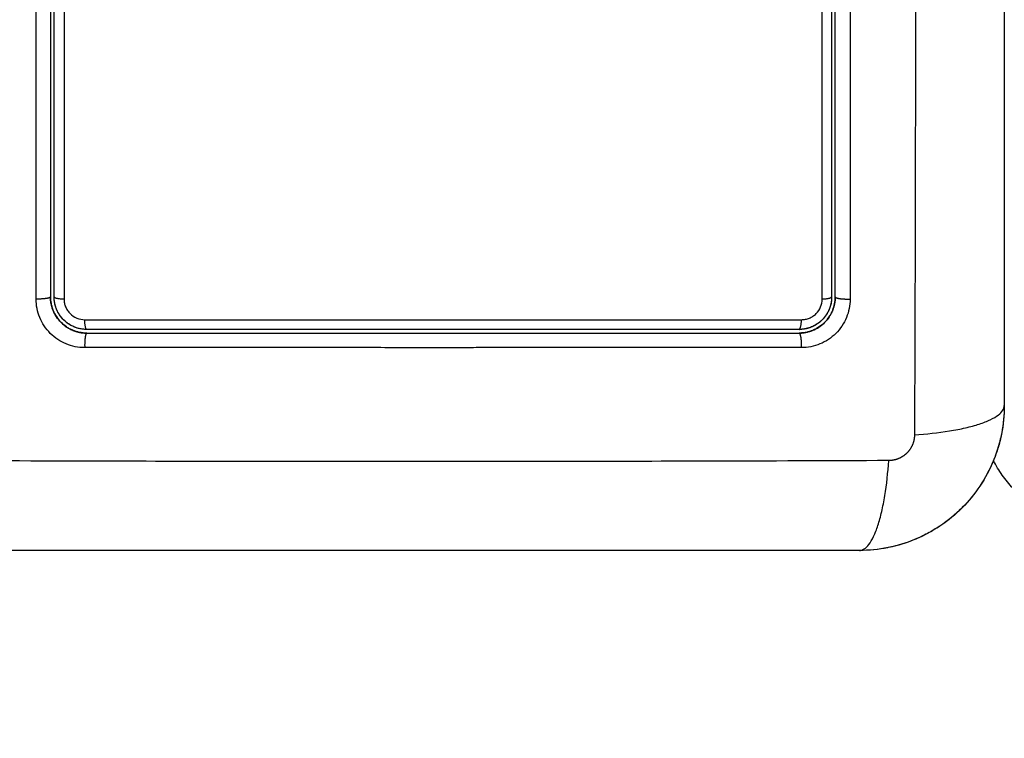
# Model space of a CAD drawing. Units: millimetres. Extents: x 108.58 to 117.33, y 1465.75 to 1474.8.
# Drawn here: x 110.97 to 111.05, y 1467.81 to 1467.87 of the extents above; entities that cross this region are included whole.
import ezdxf

# ---------------------------------------------------------------- set-up
doc = ezdxf.new("R2010")
doc.units = ezdxf.units.MM
doc.header["$PDSIZE"] = -1
doc.layers.add('DIASTASEIS', color=253, linetype='Continuous', lineweight=5)
doc.styles.get("Standard").update_dxf_attribs({"font": 'ARIALN.TTF'})
doc.dimstyles.get("Standard").update_dxf_attribs({"dimtxt": 0.18, "dimasz": 0.15, "dimexe": 0.1, "dimexo": 0, "dimgap": 0.09, "dimtad": 0, "dimtih": 1, "dimtoh": 1, "dimzin": 0, "dimdsep": 46, "dimtxsty": 'Standard', "dimblk": 'OBLIQUE', "dimcen": 0.09, "dimadec": 0, "dimazin": 0, "dimtfac": 1, "dimtofl": 0, "dimtmove": 0, "dimatfit": 3, "dimldrblk": 'OBLIQUE', "dimfxl": 1, "dimtolj": 1, "dimtzin": 0, "dimarcsym": 0})

# ---------------------------------------------------------------- blocks, each defined once
blk = doc.blocks.new('_Oblique')
at = {"color": 0, "linetype": 'ByBlock', "lineweight": -2}
blk.add_line((-0.5, -0.5), (0.5, 0.5), dxfattribs=at)
blk = doc.blocks.new('*D74')
at = {"layer": 'Defpoints', "color": 0}
for p in [(108.823265, 1470.67425), (111.730477, 1470.67425), (110.948212, 1465.822755)]:
    blk.add_point(p, dxfattribs=at)
at = {"layer": 'DIASTASEIS', "color": 0, "lineweight": -2}
for p, q in [((111.730477, 1470.67425), (108.723265, 1470.67425)), ((108.823265, 1470.67425), (108.823265, 1468.403204)), ((108.823265, 1465.822755), (108.823265, 1468.039398)), ((110.948212, 1465.822755), (108.723265, 1465.822755))]:
    blk.add_line(p, q, dxfattribs=at)
at = {"layer": 'DIASTASEIS', "color": 0, "linetype": 'ByBlock', "lineweight": -2, "xscale": 0.15, "yscale": 0.15, "zscale": 0.15}
for p, rotation in [((108.823265, 1470.67425), 90), ((108.823265, 1465.822755), 270)]:
    blk.add_blockref('_Oblique', p, dxfattribs=dict(at, rotation=rotation))
at = {"layer": 'DIASTASEIS', "color": 0, "insert": (108.823265, 1468.221301), "char_height": 0.18, "attachment_point": 5}
blk.add_mtext('\\A1;4.80', dxfattribs=at)
blk = doc.blocks.new('*D75')
at = {"layer": 'Defpoints', "color": 0}
for p in [(110.566, 1469.171525), (111.643619, 1469.171525), (111.035962, 1467.322756)]:
    blk.add_point(p, dxfattribs=at)
at = {"layer": 'DIASTASEIS', "color": 0, "lineweight": -2}
for p, q in [((111.643619, 1469.171525), (110.466, 1469.171525)), ((110.566, 1469.171525), (110.566, 1468.480437)), ((110.566, 1467.322756), (110.566, 1468.116631)), ((111.035962, 1467.322756), (110.466, 1467.322756))]:
    blk.add_line(p, q, dxfattribs=at)
at = {"layer": 'DIASTASEIS', "color": 0, "linetype": 'ByBlock', "lineweight": -2, "xscale": 0.15, "yscale": 0.15, "zscale": 0.15}
for p, rotation in [((110.566, 1469.171525), 90), ((110.566, 1467.322756), 270)]:
    blk.add_blockref('_Oblique', p, dxfattribs=dict(at, rotation=rotation))
at = {"layer": 'DIASTASEIS', "color": 0, "insert": (110.566, 1468.298534), "char_height": 0.18, "attachment_point": 5}
blk.add_mtext('\\A1;1.85', dxfattribs=at)
blk = doc.blocks.new('A044')
for points, knots in [([(111.040521, 1467.912686), (111.04054, 1467.907766), (111.040585, 1467.894532), (111.040617, 1467.872506), (111.040585, 1467.850479), (111.04054, 1467.837245), (111.040521, 1467.832325)], [0, 0, 0, 0, 15.335891, 40.710981, 66.086071, 81.421962, 81.421962, 81.421962, 81.421962]), ([(111.047962, 1467.910256), (111.047962, 1467.907136), (111.047962, 1467.902463), (111.047962, 1467.8978), (111.047962, 1467.895858), (111.047962, 1467.895473), (111.047962, 1467.894684), (111.047962, 1467.893501), (111.047962, 1467.892318), (111.047962, 1467.888372), (111.047962, 1467.885217), (111.047962, 1467.880443), (111.047962, 1467.878058), (111.047962, 1467.875677), (111.047962, 1467.874091), (111.047962, 1467.873297), (111.047962, 1467.866177), (111.047962, 1467.859047), (111.047962, 1467.851808), (111.047962, 1467.850916), (111.047962, 1467.850717), (111.047962, 1467.850622), (111.047962, 1467.85033), (111.047962, 1467.849748), (111.047962, 1467.84761), (111.047962, 1467.842555), (111.047962, 1467.837878), (111.047962, 1467.834756)], [0, 0, 0, 0, 9.545659, 14.318488, 14.318488, 15.511695, 15.511695, 16.704903, 19.091317, 19.091317, 28.636976, 28.636976, 33.409805, 35.79622, 35.79622, 38.182634, 38.182634, 57.273951, 59.660366, 59.958668, 59.958668, 60.25697, 60.25697, 60.853573, 62.046781, 66.81961, 76.365269, 76.365269, 76.365269, 76.365269]), ([(111.032877, 1467.843576), (111.032878, 1467.846979), (111.032878, 1467.850402), (111.03288, 1467.857275), (111.03288, 1467.860713), (111.032881, 1467.871038), (111.032881, 1467.87793), (111.03288, 1467.884833)], [0, 0, 0, 0, 10.3642, 10.3642, 20.728401, 20.728401, 41.456802, 41.456802, 41.456802, 41.456802]), ([(111.033962, 1467.843756), (111.033962, 1467.845448), (111.033962, 1467.84799), (111.033962, 1467.850958), (111.033962, 1467.852443), (111.033962, 1467.85308), (111.033962, 1467.853504), (111.033962, 1467.853715), (111.033962, 1467.85564), (111.033962, 1467.858204), (111.033962, 1467.861194), (111.033962, 1467.862475), (111.033962, 1467.863329), (111.033962, 1467.863754), (111.033962, 1467.867609), (111.033962, 1467.871039), (111.033962, 1467.877908), (111.033962, 1467.881335), (111.033962, 1467.884756)], [0, 0, 0, 0, 5.148055, 7.722083, 9.009096, 9.652603, 9.652603, 10.29611, 10.29611, 15.444165, 18.018193, 19.305206, 19.305206, 20.59222, 20.59222, 30.88833, 30.88833, 41.18444, 41.18444, 41.18444, 41.18444]), ([(110.968962, 1467.86991), (110.968962, 1467.867726), (110.968962, 1467.864447), (110.968962, 1467.860614), (110.968962, 1467.858696), (110.968962, 1467.857736), (110.968962, 1467.857325), (110.968962, 1467.857051), (110.968962, 1467.856913), (110.968962, 1467.852427), (110.968962, 1467.848086), (110.968962, 1467.843756)], [0, 0, 0, 0, 6.581431, 9.872147, 11.517505, 12.340184, 12.751523, 12.751523, 13.162862, 13.162862, 26.325725, 26.325725, 26.325725, 26.325725]), ([(110.970083, 1467.869893), (110.970083, 1467.865477), (110.970083, 1467.861063), (110.970084, 1467.852282), (110.970085, 1467.847916), (110.970086, 1467.843575)], [0, 0, 0, 0, 13.247019, 13.247019, 26.494037, 26.494037, 26.494037, 26.494037]), ([(110.971797, 1467.83955), (110.971536, 1467.83955), (110.971276, 1467.839575), (110.970756, 1467.839678), (110.970506, 1467.839754), (110.969771, 1467.840057), (110.969324, 1467.840356), (110.968762, 1467.840919), (110.968594, 1467.841124), (110.9683, 1467.841565), (110.968175, 1467.8418), (110.967975, 1467.842286), (110.967899, 1467.842538), (110.967797, 1467.843055), (110.967772, 1467.843314), (110.967772, 1467.843575)], [0, 0, 0, 0, 0.797243, 0.797243, 1.594485, 1.594485, 3.18897, 3.18897, 3.986213, 3.986213, 4.783455, 4.783455, 5.580698, 5.580698, 6.37794, 6.37794, 6.37794, 6.37794]), ([(110.968962, 1467.843755), (110.968962, 1467.843724), (110.968963, 1467.843692), (110.968963, 1467.84366), (110.968965, 1467.84363), (110.968966, 1467.8436), (110.968968, 1467.843569)], [0, 0, 0, 0, 1, 1, 1, 1.944528, 1.944528, 1.944528, 1.944528]), ([(110.968962, 1467.843755), (110.968962, 1467.843565), (110.968988, 1467.843284), (110.969065, 1467.842965), (110.969115, 1467.842807), (110.969139, 1467.84274), (110.969153, 1467.842701), (110.969159, 1467.842684), (110.969166, 1467.842667)], [0.000038, 0.000038, 0.000038, 0.000038, 0.5915, 0.88725, 1.035125, 1.109063, 1.109063, 1.166633, 1.166633, 1.166633, 1.166633]), ([(110.970784, 1467.840996), (110.970772, 1467.841001), (110.97076, 1467.841007), (110.970725, 1467.841022), (110.970658, 1467.841053), (110.970591, 1467.841086), (110.97046, 1467.841157), (110.970375, 1467.841208), (110.970129, 1467.841372), (110.969977, 1467.841498), (110.969701, 1467.841774), (110.969577, 1467.841925), (110.969358, 1467.842252), (110.969264, 1467.842428), (110.969178, 1467.842637), (110.96917, 1467.842657), (110.969153, 1467.8427), (110.969129, 1467.842766), (110.969106, 1467.842834), (110.969065, 1467.842971), (110.969041, 1467.843065), (110.968995, 1467.843293), (110.968976, 1467.84343), (110.968968, 1467.843569)], [1.229451, 1.229451, 1.229451, 1.229451, 1.267991, 1.267991, 1.342579, 1.491754, 1.491754, 1.790105, 1.790105, 2.386807, 2.386807, 2.983508, 2.983508, 3.58021, 3.58021, 3.654798, 3.654798, 3.729385, 3.878561, 3.878561, 4.176912, 4.176912, 4.590947, 4.590947, 4.590947, 4.590947]), ([(110.969326, 1467.843169), (110.969322, 1467.84319), (110.969317, 1467.84321), (110.969279, 1467.843403), (110.969262, 1467.843578), (110.969262, 1467.843756)], [3.6660102, 3.6660102, 3.6660102, 3.6660102, 3.7302049, 3.7302049, 4.2630913, 4.2630913, 4.2630913, 4.2630913]), ([(110.970086, 1467.843575), (110.970086, 1467.843463), (110.970097, 1467.843353), (110.97014, 1467.843135), (110.970172, 1467.843027), (110.970257, 1467.84282), (110.97031, 1467.842721), (110.970434, 1467.842534), (110.970506, 1467.842446), (110.970744, 1467.842208), (110.970936, 1467.84208), (110.971349, 1467.841909), (110.971573, 1467.841864), (110.971797, 1467.841864)], [0, 0, 0, 0, 0.339236, 0.339236, 0.678472, 0.678472, 1.017708, 1.017708, 1.356944, 1.356944, 2.035416, 2.035416, 2.713888, 2.713888, 2.713888, 2.713888]), ([(111.035191, 1467.843577), (111.035191, 1467.843315), (111.035165, 1467.843056), (111.035062, 1467.842536), (111.034987, 1467.842286), (111.034683, 1467.84155), (111.034384, 1467.841102), (111.03382, 1467.84054), (111.033614, 1467.840371), (111.033172, 1467.840078), (111.032938, 1467.839954), (111.032452, 1467.839754), (111.0322, 1467.839678), (111.031685, 1467.839577), (111.031426, 1467.839551), (111.031166, 1467.839552)], [0, 0, 0, 0, 0.798423, 0.798423, 1.596845, 1.596845, 3.19369, 3.19369, 3.992113, 3.992113, 4.790536, 4.790536, 5.588958, 5.588958, 6.387381, 6.387381, 6.387381, 6.387381]), ([(111.031166, 1467.841865), (111.031278, 1467.841865), (111.031387, 1467.841876), (111.031604, 1467.841919), (111.031713, 1467.841951), (111.03192, 1467.842036), (111.032018, 1467.842089), (111.032205, 1467.842213), (111.032294, 1467.842285), (111.032533, 1467.842523), (111.032661, 1467.842715), (111.032832, 1467.843128), (111.032877, 1467.843352), (111.032877, 1467.843576)], [0, 0, 0, 0, 0.339743, 0.339743, 0.679486, 0.679486, 1.019228, 1.019228, 1.358971, 1.358971, 2.038457, 2.038457, 2.717942, 2.717942, 2.717942, 2.717942]), ([(111.033662, 1467.843756), (111.033662, 1467.843578), (111.033644, 1467.843402), (111.033575, 1467.843055), (111.033523, 1467.842884), (111.033321, 1467.842396), (111.033119, 1467.842094), (111.032744, 1467.84172), (111.032605, 1467.841606), (111.032311, 1467.84141), (111.032155, 1467.841327), (111.03193, 1467.841234), (111.031866, 1467.84121), (111.031801, 1467.841189)], [0, 0, 0, 0, 0.533217, 0.533217, 1.066435, 1.066435, 2.13287, 2.13287, 2.666087, 2.666087, 3.199304, 3.199304, 3.403653, 3.403653, 3.403653, 3.403653]), ([(110.971962, 1467.841056), (110.971784, 1467.841056), (110.971608, 1467.841073), (110.971261, 1467.841142), (110.97109, 1467.841194), (110.970602, 1467.841396), (110.970301, 1467.841598), (110.969927, 1467.841972), (110.969813, 1467.842112), (110.969617, 1467.842406), (110.969534, 1467.842561), (110.96944, 1467.842788), (110.969417, 1467.842852), (110.969395, 1467.842917)], [0, 0, 0, 0, 0.532886, 0.532886, 1.065773, 1.065773, 2.131546, 2.131546, 2.664432, 2.664432, 3.197318, 3.197318, 3.403676, 3.403676, 3.403676, 3.403676]), ([(111.033753, 1467.842656), (111.033747, 1467.842641), (111.033741, 1467.842626), (111.033726, 1467.842589), (111.033715, 1467.842565), (111.033695, 1467.842519), (111.033664, 1467.842451), (111.033631, 1467.842385), (111.033561, 1467.842254), (111.03351, 1467.842169), (111.033345, 1467.841922), (111.033219, 1467.84177), (111.032942, 1467.841493), (111.032792, 1467.84137), (111.032464, 1467.841151), (111.032287, 1467.841057), (111.032078, 1467.840971), (111.032059, 1467.840963), (111.032015, 1467.840946), (111.031949, 1467.840922), (111.031882, 1467.8409), (111.031745, 1467.840858), (111.031652, 1467.840834), (111.031426, 1467.840789), (111.031292, 1467.840771), (111.031155, 1467.840762)], [1.144586, 1.144586, 1.144586, 1.144586, 1.196619, 1.196619, 1.271408, 1.271408, 1.346197, 1.495774, 1.495774, 1.794929, 1.794929, 2.393238, 2.393238, 2.991548, 2.991548, 3.589858, 3.589858, 3.664646, 3.664646, 3.739435, 3.889012, 3.889012, 4.188167, 4.188167, 4.59635, 4.59635, 4.59635, 4.59635]), ([(110.971797, 1467.841864), (110.981629, 1467.841862), (110.991529, 1467.841861), (111.003992, 1467.841861), (111.006486, 1467.841861), (111.011458, 1467.841862), (111.013939, 1467.841862), (111.01889, 1467.841863), (111.02136, 1467.841863), (111.026278, 1467.841864), (111.028727, 1467.841865), (111.031166, 1467.841865)], [-59.792881, -59.792881, -59.792881, -59.792881, -29.89644, -29.89644, -22.42233, -22.42233, -14.94822, -14.94822, -7.47411, -7.47411, 0, 0, 0, 0]), ([(111.033083, 1467.841634), (111.033083, 1467.841634), (111.033083, 1467.841634), (111.033229, 1467.84178), (111.033423, 1467.842017), (111.033602, 1467.842324), (111.033681, 1467.842485), (111.033712, 1467.842556), (111.033725, 1467.842588), (111.033729, 1467.842597), (111.033733, 1467.842605)], [2.365958, 2.365958, 2.365958, 2.365958, 2.366001, 2.366001, 2.957501, 3.253252, 3.401127, 3.475064, 3.475064, 3.50134, 3.50134, 3.50134, 3.50134]), ([(110.969841, 1467.841634), (110.969987, 1467.841488), (110.970224, 1467.841294), (110.97053, 1467.841115), (110.970691, 1467.841037), (110.970762, 1467.841006), (110.970794, 1467.840992), (110.970803, 1467.840988), (110.970812, 1467.840985)], [2.366544, 2.366544, 2.366544, 2.366544, 2.957501, 3.253251, 3.401126, 3.475064, 3.475064, 3.501349, 3.501349, 3.501349, 3.501349]), ([(111.030962, 1467.841056), (111.026109, 1467.841056), (111.021229, 1467.841056), (111.013868, 1467.841056), (111.011407, 1467.841056), (111.006472, 1467.841056), (111.003996, 1467.841056), (110.991595, 1467.841056), (110.981745, 1467.841056), (110.971962, 1467.841056)], [0, 0, 0, 0, 14.856214, 14.856214, 22.284321, 22.284321, 29.712427, 29.712427, 59.424855, 59.424855, 59.424855, 59.424855]), ([(111.031508, 1467.841111), (111.031501, 1467.84111), (111.031493, 1467.841108), (111.031313, 1467.841073), (111.031139, 1467.841056), (111.030962, 1467.841056)], [3.7091803, 3.7091803, 3.7091803, 3.7091803, 3.7325216, 3.7325216, 4.265739, 4.265739, 4.265739, 4.265739]), ([(110.971962, 1467.840756), (110.971555, 1467.840756), (110.971165, 1467.840839), (110.970806, 1467.840987), (110.970795, 1467.840992), (110.970784, 1467.840996)], [0.000026, 0.000026, 0.000026, 0.000026, 1.193403, 1.193403, 1.229451, 1.229451, 1.229451, 1.229451]), ([(110.970849, 1467.840969), (110.970852, 1467.840968), (110.970855, 1467.840967), (110.971201, 1467.84083), (110.971557, 1467.84076), (110.971926, 1467.840756)], [3.540184, 3.540184, 3.540184, 3.540184, 3.549002, 3.549002, 4.694717, 4.694717, 4.694717, 4.694717]), ([(110.971962, 1467.840756), (110.974406, 1467.840756), (110.97808, 1467.840756), (110.98238, 1467.840756), (110.984533, 1467.840756), (110.985457, 1467.840756), (110.986073, 1467.840756), (110.986379, 1467.840756), (110.989165, 1467.840756), (110.992877, 1467.840756), (110.997201, 1467.840756), (110.999053, 1467.840756), (111.000051, 1467.840756), (111.000432, 1467.840756), (111.000813, 1467.840756)], [0, 0, 0, 0, 7.422838, 11.134257, 12.989967, 13.917821, 13.917821, 14.845676, 14.845676, 22.268514, 25.979933, 27.835643, 27.835643, 28.981086, 28.981086, 28.981086, 28.981086]), ([(111.001435, 1467.840756), (111.001464, 1467.840756), (111.001492, 1467.840756), (111.003983, 1467.840756), (111.007681, 1467.840756), (111.012, 1467.840756), (111.014161, 1467.840756), (111.015242, 1467.840756), (111.015705, 1467.840756), (111.016014, 1467.840756), (111.01617, 1467.840756), (111.021207, 1467.840756), (111.026087, 1467.840756), (111.030962, 1467.840756)], [29.60511, 29.60511, 29.60511, 29.60511, 29.691352, 29.691352, 37.11419, 40.825609, 42.681319, 43.609174, 44.073101, 44.073101, 44.537028, 44.537028, 59.382705, 59.382705, 59.382705, 59.382705]), ([(111.030962, 1467.840756), (111.031152, 1467.840756), (111.031433, 1467.840782), (111.031753, 1467.840859), (111.03191, 1467.840909), (111.031977, 1467.840932), (111.032016, 1467.840947), (111.032032, 1467.840953), (111.03205, 1467.84096)], [0.000042, 0.000042, 0.000042, 0.000042, 0.5915, 0.88725, 1.035125, 1.109063, 1.109063, 1.165504, 1.165504, 1.165504, 1.165504]), ([(111.030962, 1467.840756), (111.030993, 1467.840756), (111.031024, 1467.840756), (111.031056, 1467.840757), (111.031087, 1467.840758), (111.031118, 1467.84076), (111.03115, 1467.840761), (111.031151, 1467.840761), (111.031153, 1467.840762), (111.031155, 1467.840762)], [0, 0, 0, 0, 1, 1, 1, 2, 2, 2, 2.054882, 2.054882, 2.054882, 2.054882]), ([(111.031166, 1467.839552), (111.026051, 1467.83955), (111.021025, 1467.839549), (111.01362, 1467.839548), (111.011173, 1467.839548), (111.007536, 1467.839548), (111.005727, 1467.839548), (111.003629, 1467.839547), (111.002584, 1467.839547), (111.002063, 1467.839547), (111.001802, 1467.839547), (111.001672, 1467.839547), (111.001607, 1467.839547), (111.001575, 1467.839547), (111.001558, 1467.839547), (111.001551, 1467.839547), (111.001547, 1467.839547), (111.001543, 1467.839547), (111.000502, 1467.839547), (110.997702, 1467.839547), (110.991345, 1467.839548), (110.98283, 1467.839549), (110.975714, 1467.83955), (110.971797, 1467.83955)], [0, 0, 0, 0, 14.939827, 14.939827, 22.409741, 22.409741, 26.144698, 28.012176, 28.945915, 29.412785, 29.64622, 29.762937, 29.821296, 29.850475, 29.865065, 29.87236, 29.87236, 29.879654, 29.879654, 37.349568, 44.819482, 52.289395, 59.759309, 59.759309, 59.759309, 59.759309]), ([(111.047962, 1467.834756), (111.047962, 1467.833945), (111.047879, 1467.833151), (111.047649, 1467.832006), (111.047554, 1467.831632), (111.047388, 1467.831085), (111.047329, 1467.830905), (111.047234, 1467.830638), (111.047185, 1467.830506), (111.047125, 1467.830353), (111.047099, 1467.830288), (111.047082, 1467.830245), (111.047074, 1467.830225), (111.046455, 1467.828716), (111.045552, 1467.827376), (111.043894, 1467.825718), (111.043284, 1467.825215), (111.042295, 1467.824555), (111.041954, 1467.824351), (111.041426, 1467.82407), (111.041158, 1467.823936), (111.040839, 1467.823791), (111.040678, 1467.823721), (111.040609, 1467.823692), (111.040562, 1467.823672), (111.040538, 1467.823662), (111.039826, 1467.82337), (111.039094, 1467.823145), (111.037567, 1467.822838), (111.036773, 1467.822756), (111.035962, 1467.822756)], [-18.903298, -18.903298, -18.903298, -18.903298, -16.540386, -16.540386, -15.35893, -15.35893, -14.768202, -14.768202, -14.472838, -14.325156, -14.251315, -14.251315, -14.177474, -14.177474, -9.451649, -9.451649, -7.088737, -7.088737, -5.907281, -5.907281, -5.316553, -5.021189, -4.873507, -4.799666, -4.799666, -4.725825, -4.725825, -2.362912, -2.362912, 0, 0, 0, 0]), ([(111.040521, 1467.832325), (111.041504, 1467.832391), (111.042499, 1467.832498), (111.043885, 1467.832725), (111.044328, 1467.832812), (111.045156, 1467.833004), (111.04554, 1467.833109), (111.046232, 1467.833335), (111.046539, 1467.833456), (111.047066, 1467.833706), (111.047285, 1467.833836), (111.047803, 1467.83423), (111.047962, 1467.8345), (111.047962, 1467.834756)], [0, 0, 0, 0, 3.288716, 3.288716, 4.933073, 4.933073, 6.577431, 6.577431, 8.221789, 8.221789, 9.866147, 9.866147, 13.154862, 13.154862, 13.154862, 13.154862]), ([(111.047731, 1467.832414), (111.047731, 1467.832414), (111.047731, 1467.832414), (111.047586, 1467.831686), (111.047375, 1467.830976), (111.047099, 1467.830287)], [-16.519978, -16.519978, -16.519978, -16.519978, -16.519977, -16.519977, -14.293199, -14.293199, -14.293199, -14.293199]), ([(111.038392, 1467.830196), (111.033473, 1467.830177), (111.020238, 1467.830132), (110.998212, 1467.8301), (110.976186, 1467.830132), (110.962951, 1467.830177), (110.958031, 1467.830196)], [0, 0, 0, 0, 15.335891, 40.710981, 66.086071, 81.421962, 81.421962, 81.421962, 81.421962]), ([(111.035962, 1467.822756), (111.036217, 1467.822756), (111.036487, 1467.822914), (111.036882, 1467.823433), (111.037011, 1467.823652), (111.037262, 1467.824178), (111.037382, 1467.824485), (111.037608, 1467.825177), (111.037714, 1467.825562), (111.037906, 1467.826389), (111.037992, 1467.826833), (111.038219, 1467.828218), (111.038327, 1467.829214), (111.038392, 1467.830196)], [0, 0, 0, 0, 3.288716, 3.288716, 4.933073, 4.933073, 6.577431, 6.577431, 8.221789, 8.221789, 9.866147, 9.866147, 13.154862, 13.154862, 13.154862, 13.154862]), ([(111.047049, 1467.830166), (111.047049, 1467.830165), (111.047049, 1467.830164), (111.046747, 1467.829436), (111.046377, 1467.828744), (111.045511, 1467.827447), (111.045024, 1467.826851), (111.04448, 1467.826304)], [-14.162815, -14.162815, -14.162815, -14.162815, -14.15998, -14.15998, -11.799984, -11.799984, -9.487185, -9.487185, -9.487185, -9.487185]), ([(111.035962, 1467.822756), (111.032842, 1467.822756), (111.028169, 1467.822756), (111.023506, 1467.822756), (111.021565, 1467.822756), (111.021179, 1467.822756), (111.02039, 1467.822756), (111.019208, 1467.822756), (111.018024, 1467.822756), (111.014078, 1467.822756), (111.010923, 1467.822756), (111.006149, 1467.822756), (111.003765, 1467.822756), (111.001384, 1467.822756), (110.999797, 1467.822756), (110.999003, 1467.822756), (110.991883, 1467.822756), (110.984754, 1467.822756), (110.977515, 1467.822756), (110.976622, 1467.822756), (110.976424, 1467.822756), (110.976328, 1467.822756), (110.976036, 1467.822756), (110.975454, 1467.822756), (110.973317, 1467.822756), (110.968261, 1467.822756), (110.963584, 1467.822756), (110.960462, 1467.822756)], [0, 0, 0, 0, 9.545659, 14.318488, 14.318488, 15.511695, 15.511695, 16.704903, 19.091317, 19.091317, 28.636976, 28.636976, 33.409805, 35.79622, 35.79622, 38.182634, 38.182634, 57.273951, 59.660366, 59.958668, 59.958668, 60.25697, 60.25697, 60.853573, 62.046781, 66.81961, 76.365269, 76.365269, 76.365269, 76.365269]), ([(111.038305, 1467.822986), (111.038304, 1467.822986), (111.038304, 1467.822986), (111.03753, 1467.822832), (111.03675, 1467.822756), (111.035962, 1467.822756)], [-2.361989, -2.361989, -2.361989, -2.361989, -2.359997, -2.359997, -0.00008, -0.00008, -0.00008, -0.00008])]:
    blk.add_open_spline(points, degree=3, knots=knots)
for points, degree in [([(111.033662, 1467.884756), (111.033662, 1467.870991), (111.033662, 1467.857325), (111.033662, 1467.843756)], 3), ([(111.035194, 1467.884833), (111.035195, 1467.870881), (111.035194, 1467.857129), (111.035191, 1467.843577)], 3), ([(110.967772, 1467.843575), (110.967771, 1467.852348), (110.96777, 1467.861121), (110.967769, 1467.869893)], 3), ([(110.969262, 1467.843756), (110.969262, 1467.852399), (110.969262, 1467.861116), (110.969262, 1467.86991)], 3), ([(110.968968, 1467.843569), (110.968964, 1467.843631), (110.968962, 1467.843693), (110.968962, 1467.843755)], 3), ([(111.033962, 1467.843755), (111.033962, 1467.843368), (111.033886, 1467.842994), (111.033753, 1467.842656)], 3), ([(111.033753, 1467.842656), (111.033888, 1467.842998), (111.033957, 1467.843352), (111.033962, 1467.843719)], 3), ([(110.969395, 1467.842917), (110.969368, 1467.843), (110.969345, 1467.843084), (110.969326, 1467.843169)], 3), ([(110.96918, 1467.842633), (110.969327, 1467.842267), (110.96954, 1467.841942), (110.969815, 1467.841659)], 3), ([(110.977289, 1467.841056), (110.977289, 1467.841056), (110.977289, 1467.841056)], 2), ([(111.031801, 1467.841189), (111.031705, 1467.841158), (111.031607, 1467.841132), (111.031508, 1467.841111)], 3), ([(111.032083, 1467.840973), (111.032448, 1467.84112), (111.032771, 1467.84133), (111.033052, 1467.841604)], 3), ([(111.000813, 1467.840756), (111.001021, 1467.840756), (111.001228, 1467.840756), (111.001435, 1467.840756)], 3), ([(111.031155, 1467.840762), (111.031091, 1467.840758), (111.031027, 1467.840756), (111.030962, 1467.840756)], 3), ([(111.047962, 1467.834751), (111.047961, 1467.833991), (111.04789, 1467.833237), (111.047746, 1467.832492)], 3), ([(111.044447, 1467.82627), (111.043913, 1467.825736), (111.043332, 1467.825256), (111.042707, 1467.824831)], 3), ([(111.042629, 1467.824778), (111.042011, 1467.824365), (111.04136, 1467.824012), (111.040677, 1467.823721)], 3), ([(111.040522, 1467.823656), (111.039839, 1467.823375), (111.039134, 1467.823159), (111.038411, 1467.823008)], 3)]:
    blk.add_open_spline(points, degree=degree)
for points, weights, degree, knots in [([(110.968962, 1467.843755), (110.968962, 1467.843669), (110.968598, 1467.843614), (110.968235, 1467.843559), (110.967772, 1467.843575)], [1, 0.904572413577, 1, 0.904572413577, 1], 2, [0.000179, 0.000179, 0.000179, 0.88102, 0.88102, 1.761862, 1.761862, 1.761862]), ([(111.033753, 1467.842656), (111.033867, 1467.842947), (111.033936, 1467.843254), (111.033956, 1467.843562), (111.03396, 1467.843627), (111.033962, 1467.843691), (111.033962, 1467.843755)], [1.00000009727, 1.00000002875, 0.999999931235, 0.999999812104, 0.999999812104, 0.999999812104, 0.999999812104], 3, [14.466503, 14.466503, 14.466503, 14.466503, 15.418142, 15.418142, 15.418142, 15.617149, 15.617149, 15.617149, 15.617149]), ([(111.033962, 1467.843755), (111.033962, 1467.843667), (111.034341, 1467.843611), (111.03472, 1467.843556), (111.035191, 1467.843577)], [1, 0.900296385189, 1, 0.900296385189, 1], 2, [0.000199, 0.000199, 0.000199, 0.900892, 0.900892, 1.801584, 1.801584, 1.801584]), ([(110.969381, 1467.842961), (110.969367, 1467.843009), (110.969353, 1467.843057), (110.969341, 1467.843105), (110.969338, 1467.84312), (110.969334, 1467.843134), (110.969331, 1467.843148), (110.969329, 1467.843155), (110.969328, 1467.843162), (110.969326, 1467.843169)], [1.00000051596, 1.00000057787, 1.00000064269, 1.00000071019, 1.00000071019, 1.00000071019, 1.00000071019, 1.00000071019, 1.00000071019, 1.00000071019], 3, [14.380873, 14.380873, 14.380873, 14.380873, 14.531263, 14.531263, 14.531263, 15.531263, 15.531263, 15.531263, 16.021629, 16.021629, 16.021629, 16.021629]), ([(111.03173, 1467.841167), (111.031704, 1467.84116), (111.031679, 1467.841152), (111.031653, 1467.841146), (111.031639, 1467.841142), (111.031625, 1467.841138), (111.03161, 1467.841135), (111.031596, 1467.841131), (111.031582, 1467.841128), (111.031568, 1467.841124), (111.031553, 1467.841121), (111.031539, 1467.841118), (111.031525, 1467.841115), (111.031519, 1467.841114), (111.031514, 1467.841113), (111.031508, 1467.841111)], [1.00000086753, 1.00000091303, 1.00000095958, 1.00000100715, 1.00000100715, 1.00000100715, 1.00000100715, 1.00000100715, 1.00000100715, 1.00000100715, 1.00000100715, 1.00000100715, 1.00000100715, 1.00000100715, 1.00000100715, 1.00000100715], 3, [14.409369, 14.409369, 14.409369, 14.409369, 14.489491, 14.489491, 14.489491, 15.489491, 15.489491, 15.489491, 16.489491, 16.489491, 16.489491, 17.489491, 17.489491, 17.489491, 17.882452, 17.882452, 17.882452, 17.882452]), ([(110.970784, 1467.840996), (110.970807, 1467.840986), (110.970831, 1467.840977), (110.970854, 1467.840968), (110.971178, 1467.840839), (110.971523, 1467.840768), (110.971868, 1467.840757), (110.971899, 1467.840756), (110.97193, 1467.840755), (110.971962, 1467.840756)], [1.00000005158, 1.00000004814, 1.00000004458, 1.0000000409, 0.999999990004, 0.999999916162, 0.999999825777, 0.999999825777, 0.999999825777, 0.999999825777], 3, [14.359222, 14.359222, 14.359222, 14.359222, 14.435365, 14.435365, 14.435365, 15.497127, 15.497127, 15.497127, 15.593541, 15.593541, 15.593541, 15.593541]), ([(110.971962, 1467.840756), (110.971882, 1467.840755), (110.971831, 1467.840386), (110.971781, 1467.840016), (110.971797, 1467.83955)], [1, 0.902865869009, 1, 0.902865869009, 1], 2, [0.000162, 0.000162, 0.000162, 0.888976, 0.888976, 1.777789, 1.777789, 1.777789]), ([(111.031166, 1467.839552), (111.031186, 1467.840017), (111.031123, 1467.840386), (111.031061, 1467.840755), (111.030962, 1467.840756)], [1, 0.903038621704, 1, 0.903038621704, 1], 2, [0, 0, 0, 0.88801, 0.88801, 1.776019, 1.776019, 1.776019]), ([(111.040521, 1467.832325), (111.04052, 1467.832055), (111.040439, 1467.831642), (111.040172, 1467.83114), (111.039895, 1467.830803), (111.039555, 1467.83053), (111.039058, 1467.830274), (111.038653, 1467.830197), (111.038392, 1467.830196)], [0.999998587727, 0.999998653903, 0.999998733883, 0.999998789691, 0.999998803595, 0.999998787858, 0.999998730714, 0.999998651809, 0.999998587727], 3, [-3.406541, -3.406541, -3.406541, -3.406541, -2.56158, -2.128809, -1.689511, -1.250424, -0.818281, 0, 0, 0, 0])]:
    blk.add_rational_spline(points, weights, degree=degree, knots=knots)
for points, weights in [([(110.968962, 1467.843756), (110.968962, 1467.843755), (110.968962, 1467.843755)], [1, 0.999999995998, 1]), ([(110.969715, 1467.842259), (110.969262, 1467.842939), (110.969262, 1467.843756)], [0.861957956437, 0.888636438621, 1]), ([(110.969262, 1467.843756), (110.969262, 1467.843602), (110.970086, 1467.843575)], [1, 0.766789795066, 1]), ([(111.033662, 1467.843756), (111.033662, 1467.842636), (111.032869, 1467.841845)], [1, 0.853394093249, 0.853553563869]), ([(111.032877, 1467.843576), (111.033662, 1467.843608), (111.033662, 1467.843756)], [1, 0.779460155255, 1]), ([(111.033962, 1467.843756), (111.033962, 1467.843755), (111.033962, 1467.843755)], [1, 0.999999995051, 1]), ([(110.971962, 1467.841056), (110.970516, 1467.841056), (110.969715, 1467.842259)], [1, 0.818477116664, 0.861954710126]), ([(110.971962, 1467.841056), (110.971823, 1467.841056), (110.971797, 1467.841864)], [1, 0.771892850013, 1]), ([(111.030962, 1467.841056), (111.031134, 1467.841056), (111.031166, 1467.841865)], [1, 0.771423935319, 1]), ([(111.032869, 1467.841845), (111.03268, 1467.841656), (111.032458, 1467.841508)], [0.853553578211, 0.853593149343, 0.861978794793]), ([(111.031485, 1467.841107), (111.031265, 1467.841063), (111.031041, 1467.841057)], [0.932420528458, 0.956573245867, 0.988122627768]), ([(111.032458, 1467.841508), (111.032021, 1467.841217), (111.031508, 1467.841111)], [0.861985512613, 0.878946400132, 0.930023457316]), ([(110.971878, 1467.840757), (110.971878, 1467.840757), (110.971878, 1467.840757)], [0.949315317497, 0.949317003901, 0.949318690334]), ([(110.971962, 1467.840756), (110.971962, 1467.840756), (110.971962, 1467.840756)], [1, 0.999999996711, 1]), ([(111.030962, 1467.840756), (111.030962, 1467.840756), (111.030962, 1467.840756)], [1, 0.999999995321, 1]), ([(111.055962, 1467.824756), (111.049849, 1467.824756), (111.047062, 1467.830196)], [1, 0.797956850477, 0.874659889989])]:
    blk.add_rational_spline(points, weights, degree=2)
blk = doc.blocks.new('A044_A')
blk.add_blockref('A044', (0, 0))

msp = doc.modelspace()

# ---------------------------------------------------------------- block references
msp.add_blockref('A044_A', (0, 0))

# ---------------------------------------------------------------- dimensions: what is measured, and where the dimension line sits
at = {"layer": 'DIASTASEIS'}
dim = msp.add_linear_dim(base=(108.823265, 1470.67425), p1=(110.948212, 1465.822755), p2=(111.730477, 1470.67425), angle=90, text='4.80', dimstyle='Standard', dxfattribs=at)
dim.commit()
dim.dimension.update_dxf_attribs({"geometry": '*D74', "text_midpoint": (108.823265, 1468.221301), "dimtype": 160})
dim = msp.add_linear_dim(base=(110.566, 1469.171525), p1=(111.035962, 1467.322756), p2=(111.643619, 1469.171525), angle=90, dimstyle='Standard', dxfattribs=at)
dim.commit()
dim.dimension.update_dxf_attribs({"geometry": '*D75', "text_midpoint": (110.566, 1468.298534), "dimtype": 160})

doc.saveas('drawing.dxf')
